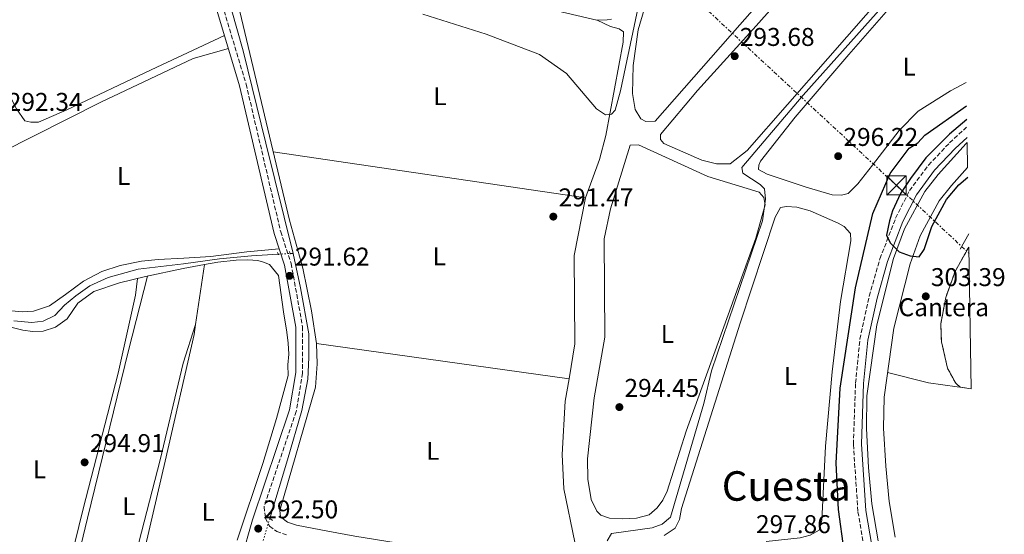
# Model space of a CAD drawing. Units: metres. Extents: x 612077 to 615577, y 4652986 to 4655354.
# Drawn here: x 615181 to 615565, y 4653601 to 4653802 of the extents above; entities that cross this region are included whole.
import ezdxf
from ezdxf.enums import TextEntityAlignment as Align

# ---------------------------------------------------------------- set-up
doc = ezdxf.new("R2010")
doc.units = ezdxf.units.M
doc.header["$MEASUREMENT"] = 0
for name, pattern in [('DGN Style 2', [1.7399219301090239, 1.043953158065414, -0.6959687720436097]), ('DGN Style 3', [2.435890702152634, 1.739921930109024, -0.6959687720436097]), ('DGN Style 5', [1.217945351076317, 0.5219765790327072, -0.6959687720436097]), ('DGN Style 7', [3.4798438602180486, 1.565929737098122, -0.6959687720436097, 0.5219765790327072, -0.6959687720436097])]:
    doc.linetypes.add(name, pattern=pattern)
for name, color, linetype, lineweight in [('Acequia sin especificar', 4, 'Continuous', 0), ('Acequia sin especificar no vista', 4, 'DGN Style 5', 0), ('Camino', 7, 'DGN Style 3', 0), ('Canal de obra', 4, 'Continuous', 13), ('Cota de punto acotado terreno', 7, 'Continuous', 0), ('Curva de nivel directora', 30, 'Continuous', 30), ('Curva de nivel intermedia', 30, 'Continuous', 0), ('Embalse', 142, 'Continuous', 13), ('Etiqueta de uso rústico', 92, 'Continuous', 0), ('Etiqueta de zona delimitada', 7, 'Continuous', 0), ('Línea de cambio de uso (parcela vista)', 92, 'Continuous', 0), ('Línea eléctrica', 6, 'DGN Style 7', 0), ('Margen derecho', 7, 'Continuous', 0), ('Pontón-alcantarilla (pasos de agua)', 1, 'DGN Style 2', 0), ('Punto acotado terreno (símbolo)', 7, 'Continuous', 0), ('Texto de Área (paraje) menor', 7, 'Continuous', 0), ('Torre eléctrica', 7, 'Continuous', 0), ('Transformador', 7, 'Continuous', 0), ('Zona delimitada', 6, 'Continuous', 0)]:
    doc.layers.add(name, color=color, linetype=linetype, lineweight=lineweight)
doc.styles.add('Style-Arial', font='arial.ttf')

# ---------------------------------------------------------------- blocks, each defined once
blk = doc.blocks.new('5PATER')
at = {"layer": 'Embalse', "linetype": 'Continuous', "lineweight": 0}
h = blk.add_hatch(color=51, dxfattribs=at)
edge = h.paths.add_edge_path()
edge.add_ellipse((0, 0), major_axis=(-0.1095731443231308, -0.1110710700762829), ratio=0.9994222409660317, start_angle=0, end_angle=360)
blk = doc.blocks.new('5TME')
at = {"layer": 'Transformador', "color": 7, "linetype": 'Continuous', "lineweight": 0}
for p, q in [((-0.375, 0.375), (0.375, -0.375)), ((0.3723, 0.3776), (-0.3716, -0.3784))]:
    blk.add_line(p, q, dxfattribs=at)
at = {"layer": 'Transformador', "color": 7, "linetype": 'Continuous', "lineweight": 0, "flags": 128}
blk.add_lwpolyline([(-0.375, -0.375), (0.375, -0.375), (0.375, 0.375), (-0.375, 0.375), (-0.3716, -0.3784)], dxfattribs=at)

msp = doc.modelspace()

# ---------------------------------------------------------------- linework, layer by layer
at = {"layer": 'Acequia sin especificar', "color": 4, "linetype": 'Continuous', "lineweight": 0, "elevation": 291.3999999999942, "flags": 128}
msp.add_lwpolyline([(615286.1900000004, 4653710.470000001), (615287.3499999996, 4653710.470000001)], dxfattribs=at)
at = {"layer": 'Acequia sin especificar', "color": 4, "linetype": 'Continuous', "lineweight": 0}
for points in [[(615287.3499999996, 4653710.470000001, 291.3999999999942), (615276.7199999997, 4653753.480000001, 290.429999999993), (615267.8700000001, 4653789.5, 290.3099999999977), (615260.9500000002, 4653813.890000001, 290.3300000000018), (615259.0300000003, 4653823.9, 290.4700000000012)], [(615178.5199999996, 4653684.100000001, 294.2400000000052), (615185.5599999996, 4653683.51, 294.3399999999965), (615189.9900000002, 4653684.09, 294.2100000000065), (615194.4199999999, 4653686.210000001, 293.9600000000065), (615198.2699999996, 4653690.25, 293.6600000000035), (615202.7000000002, 4653693.91, 293.3600000000006), (615208.0899999999, 4653697.76, 293.0099999999948), (615215.2100000001, 4653701.039999999, 292.6000000000058), (615226.9600000001, 4653704.310000001, 292.2400000000052), (615244.6699999999, 4653706.430000001, 291.9199999999983), (615258.6699999999, 4653708.350000001, 291.6499999999942), (615271.1799999997, 4653709.5, 291.429999999993), (615281.5700000003, 4653710.130000001, 291.4100000000035)], [(615278.2800000003, 4653607.130000001, 292.4199999999983), (615285.1799999997, 4653629.970000001, 292.1699999999983), (615290.7699999996, 4653649.230000001, 291.9600000000065), (615293.0800000001, 4653661.369999999, 291.8399999999965), (615293.4600000001, 4653669.84, 291.7700000000041), (615293.4600000001, 4653679.09, 291.6999999999971), (615290.2400000002, 4653696.99, 291.6000000000058), (615287.3499999996, 4653710.470000001, 291.3999999999942)]]:
    msp.add_polyline3d(points, dxfattribs=at)
at = {"layer": 'Acequia sin especificar no vista', "color": 4, "linetype": 'DGN Style 5', "lineweight": 0, "extrusion": (0.002152837483706184, 0.0001584339273690462, 0.9999976700920155), "elevation": 2353.316120704124, "flags": 128}
msp.add_lwpolyline([(615279.5168143474, 4653709.81556199), (615284.1368251696, 4653710.155561995)], dxfattribs=at)
at = {"layer": 'Acequia sin especificar no vista', "color": 4, "linetype": 'DGN Style 5', "lineweight": 0, "extrusion": (-0.01530580042802595, -0.05188774896764548, 0.9985356247927905), "elevation": -250590.5333294623, "flags": 128}
msp.add_lwpolyline([(-726490.6964841561, 4630771.255445864), (-726490.6964841558, 4630761.27358231)], dxfattribs=at)
at = {"layer": 'Camino', "color": 7, "linetype": 'DGN Style 3', "lineweight": 0, "elevation": 304.8600000000005, "flags": 128}
msp.add_lwpolyline([(615550.8500000006, 4653712.91), (615549.25, 4653710.210000004)], dxfattribs=at)
at = {"layer": 'Camino', "color": 7, "linetype": 'DGN Style 3', "lineweight": 0}
for points in [[(615259.9799999996, 4654033.530000002, 290.8699999999953), (615257.3299999987, 4654012.540000001, 290.6699999999984), (615256.9100000008, 4654008.32, 290.3899999999995), (615252.4499999993, 4653961.620000001, 290.8999999999942), (615245.7500000005, 4653904.870000003, 291.4100000000035), (615245.4399999997, 4653894.840000001, 291.4100000000035), (615247.219999999, 4653880.100000001, 290.8999999999942), (615256.2699999993, 4653819.030000002, 290.8999999999942), (615269.0399999989, 4653776.500000001, 289.8699999999954), (615282.5300000004, 4653718.930000001, 291.4100000000035), (615286.6099999996, 4653706.5, 291.4100000000035), (615291.0500000009, 4653681.859999999, 292.429999999993), (615291.0100000007, 4653663.79, 292.429999999993), (615288.5799999988, 4653648.860000002, 292.9400000000023), (615276.0300000005, 4653611.680000002, 292.3899999999995), (615276.6099999994, 4653607.13, 292.3899999999995), (615278.23, 4653604.120000003, 292.8999999999942), (615280.969999998, 4653602.059999999, 292.8999999999942), (615284.7399999987, 4653600.640000002, 292.8999999999942)], [(615509.920000002, 4653595.930000001, 300.6399999999995), (615507.5599999973, 4653609.870000001, 300.570000000007), (615505.8000000004, 4653635.969999999, 300.570000000007), (615506.6499999977, 4653659.899999999, 300.570000000007), (615508.3500000007, 4653677.050000002, 300.570000000007), (615511.9899999974, 4653693.800000002, 300.5099999999948), (615516.1299999993, 4653708.350000002, 300.0599999999977), (615522.2800000004, 4653724.220000001, 300.0599999999977), (615527.6900000017, 4653734.930000002, 300.0599999999977), (615535.0599999989, 4653744.9, 300.570000000007), (615543.3200000002, 4653753.590000001, 300.1699999999982), (615550.079999997, 4653759.880000001, 299.7100000000065)]]:
    msp.add_polyline3d(points, dxfattribs=at)
at = {"layer": 'Canal de obra', "color": 4, "linetype": 'Continuous', "lineweight": 13}
for points in [[(615515.4800000006, 4653598.359999999, 299.5500000000029), (615513.0499999998, 4653612.77, 299.5500000000029), (615511.7400000002, 4653626.949999999, 300.0599999999977), (615510.8499999996, 4653642.119999999, 300.0599999999977), (615511.0800000001, 4653654.859999999, 299.5500000000029), (615514.8799999999, 4653682.640000001, 299.5500000000029), (615521.5, 4653708.449999999, 300.0599999999977), (615525.7300000006, 4653720.09, 300.0599999999977), (615533.6399999997, 4653734.630000001, 299.5500000000029), (615538.8700000001, 4653741.279999999, 299.5500000000029), (615549.7599999999, 4653753.380000001, 299.5500000000029), (615550.1799999997, 4653753.720000001, 299.5299999999988), (615550.3399999999, 4653743.939999999, 299.5500000000029), (615544.0300000003, 4653736.939999999, 299.5500000000029), (615539.29, 4653730.91, 299.5500000000029), (615531.9000000004, 4653717.32, 300.0599999999977), (615527.9500000002, 4653706.449999999, 300.0599999999977), (615521.5099999999, 4653681.34, 299.5500000000029), (615517.8200000003, 4653654.34, 299.5500000000029), (615517.5999999996, 4653642.26, 300.0599999999977), (615518.4699999997, 4653627.460000001, 300.0599999999977), (615519.75, 4653613.640000001, 299.5500000000029), (615522.0899999999, 4653599.75, 299.5500000000029)], [(615550.1799999997, 4653753.720000001, 299.5299999999988), (615549.7599999999, 4653753.380000001, 299.5500000000029), (615538.8700000001, 4653741.279999999, 299.5500000000029), (615533.6399999997, 4653734.630000001, 299.5500000000029), (615525.7300000006, 4653720.09, 300.0599999999977), (615521.5, 4653708.449999999, 300.0599999999977), (615514.8799999999, 4653682.640000001, 299.5500000000029), (615511.0800000001, 4653654.859999999, 299.5500000000029), (615510.8499999996, 4653642.119999999, 300.0599999999977), (615511.7400000002, 4653626.949999999, 300.0599999999977), (615513.0499999998, 4653612.77, 299.5500000000029), (615515.4800000006, 4653598.359999999, 299.5500000000029)], [(615550.3399999999, 4653743.939999999, 299.5500000000029), (615544.0300000003, 4653736.939999999, 299.5500000000029), (615539.29, 4653730.91, 299.5500000000029), (615531.9000000004, 4653717.32, 300.0599999999977), (615527.9500000002, 4653706.449999999, 300.0599999999977), (615521.5099999999, 4653681.34, 299.5500000000029), (615517.8200000003, 4653654.34, 299.5500000000029), (615517.5999999996, 4653642.26, 300.0599999999977), (615518.4699999997, 4653627.460000001, 300.0599999999977), (615519.75, 4653613.640000001, 299.5500000000029), (615522.0899999999, 4653599.75, 299.5500000000029)]]:
    msp.add_polyline3d(points, dxfattribs=at)
at = {"layer": 'Curva de nivel directora', "color": 30, "linetype": 'Continuous', "lineweight": 30, "elevation": 300, "flags": 128}
for points in [[(615520.7699999993, 4653450.210000002), (615525.0299999996, 4653465.380000002), (615527.3499999997, 4653477.800000001), (615527.1699999988, 4653490.660000003), (615524.9200000003, 4653507.160000003), (615514.0700000006, 4653539.949999999), (615502.1500000004, 4653594.420000001), (615499.9499999987, 4653610.580000001), (615499.1100000005, 4653628.660000003), (615500.5999999992, 4653657.869999999), (615506.6499999998, 4653696.990000002), (615513.3899999988, 4653725.980000001), (615520.11, 4653741.59), (615527.5800000001, 4653751.449999999), (615530.8900000004, 4653753.590000001), (615533.6599999998, 4653756.550000003), (615549.9499999997, 4653768.01)], [(615550.0300000003, 4653762.67), (615543.2799999999, 4653756.980000001), (615534.070000001, 4653747.770000001), (615528.0499999993, 4653739.730000001), (615524.1899999992, 4653733.869999999), (615521.0099999986, 4653727.000000001), (615519.8399999995, 4653723.140000001), (615518.6700000005, 4653717.62), (615520.1700000004, 4653714.600000001), (615523.6900000008, 4653711.08), (615527.8799999994, 4653709.570000002), (615531.3899999987, 4653709.07), (615533.4000000004, 4653711.92), (615536.4200000003, 4653720.970000001), (615542.110000001, 4653731.520000001), (615546.9700000002, 4653737.220000003), (615550.399999999, 4653740.160000003)]]:
    msp.add_lwpolyline(points, dxfattribs=at)
at = {"layer": 'Curva de nivel intermedia', "color": 30, "linetype": 'Continuous', "lineweight": 0, "flags": 128}
for points, elevation in [([(615409.8300000007, 4653598.33), (615411.4400000023, 4653601.259999999), (615427.4100000004, 4653603.449999999), (615431.2100000002, 4653604.83), (615434.4900000015, 4653607.62), (615447.5100000014, 4653651.92), (615450.4300000004, 4653664.63), (615470.4000000019, 4653723.179999999), (615471.5199999994, 4653731.55), (615471.1200000015, 4653735.579999999), (615469.51, 4653737.390000001), (615462.7199999995, 4653741.769999999), (615462.3700000008, 4653743.92), (615486.1599999998, 4653772.220000001), (615517.9500000008, 4653807.630000001), (615530.7400000005, 4653824.869999998), (615544.9200000005, 4653840.099999999), (615548.7100000014, 4653843.81)], 294.9999999999999), ([(615337.9900000019, 4653803.769999998), (615362.6799999995, 4653795.920000001), (615383.3700000006, 4653787.999999999), (615393.9299999997, 4653780.63), (615405.6599999998, 4653766.779999998), (615409.1500000011, 4653764.519999999), (615411.5000000005, 4653764.789999999), (615412.9300000009, 4653766.349999999), (615415.0499999998, 4653773.84), (615422.35, 4653808.289999997)], 290.0000000000001)]:
    msp.add_lwpolyline(points, dxfattribs=dict(at, elevation=elevation))
at = {"layer": 'Línea de cambio de uso (parcela vista)', "color": 92, "linetype": 'Continuous', "lineweight": 0, "extrusion": (-0.008284629347642918, 0.00122788217957275, 0.99996492799594), "elevation": 906.7327589472416, "flags": 128}
msp.add_lwpolyline([(615382.6003804427, 4653734.494845621), (615260.9460220754, 4653752.524859214)], dxfattribs=at)
at = {"layer": 'Línea de cambio de uso (parcela vista)', "color": 92, "linetype": 'Continuous', "lineweight": 0, "extrusion": (0.003399381259639271, 0.02257884484092045, 0.9997392860004558), "elevation": 107459.6001972683, "flags": 128}
msp.add_lwpolyline([(84439.0237817996, -4692186.803009775), (84439.02378179948, -4692210.452669393)], dxfattribs=at)
at = {"layer": 'Línea de cambio de uso (parcela vista)', "color": 92, "linetype": 'Continuous', "lineweight": 0, "extrusion": (0.01015955709421042, -0.001419676100491395, 0.9999473825754129), "elevation": -63.68735924900011, "flags": 128}
msp.add_lwpolyline([(615261.7491339332, 4653679.909286871), (615360.224414682, 4653666.149273003)], dxfattribs=at)
at = {"layer": 'Línea de cambio de uso (parcela vista)', "color": 92, "linetype": 'Continuous', "lineweight": 0}
for points in [[(615528.1799999997, 4653887.74, 292.7299999999959), (615529.0800000001, 4653884.680000001, 292.7299999999959), (615530.1100000005, 4653881.27, 292.7299999999959), (615529.8700000001, 4653878.83, 292.7299999999959), (615520.6900000004, 4653866.890000001, 292.2200000000012), (615492.5599999996, 4653834.91, 292.2200000000012), (615461.54, 4653799.560000001, 292.2200000000012), (615428.5, 4653762.01, 291.7100000000065), (615424.8600000005, 4653761.9, 291.7100000000065), (615422.8899999997, 4653763, 291.7100000000065), (615420.6699999999, 4653766.539999999, 291.7100000000065), (615419.7199999997, 4653772.779999999, 291.7100000000065), (615419.9000000004, 4653783.75, 291.7100000000065), (615421.9000000004, 4653797.710000001, 291.7100000000065), (615425.9600000001, 4653811.390000001, 292.4100000000035), (615442.5999999996, 4653859.630000001, 291.8999999999942), (615454.79, 4653883.050000001, 291.8999999999942), (615460.4800000006, 4653890.350000001, 291.8500000000058), (615475.9800000006, 4653903.289999999, 291), (615483.4699999997, 4653907.99, 290.8699999999953), (615488.8200000003, 4653909.59, 290.8099999999977), (615490.7999999998, 4653909.930000001, 291.3899999999995)], [(615548.6600000003, 4653846.789999999, 294.6499999999942), (615495.8899999997, 4653786.480000001, 294.1600000000035), (615464.3799999999, 4653750.529999999, 294.6699999999983), (615457.7599999999, 4653745.449999999, 294.6699999999983), (615452.4800000006, 4653745.449999999, 294.1600000000035), (615446.75, 4653746.779999999, 294.1600000000035), (615431.8700000001, 4653753.34, 294.1600000000035), (615430.5700000003, 4653754.930000001, 294.1600000000035), (615430.6600000003, 4653756.83, 294.1600000000035), (615445, 4653774, 294.1600000000035), (615467.9100000003, 4653799.24, 294.2599999999948), (615519.9600000001, 4653857.890000001, 294.9799999999959), (615538.8200000003, 4653881.050000001, 293.3099999999977)], [(615549.7999999998, 4653777.060000001, 295.9900000000052), (615543.6100000005, 4653773.84, 295.9900000000052), (615531.0199999996, 4653765.9, 295.9900000000052), (615523.6900000004, 4653758.439999999, 296.5), (615513.2999999998, 4653744.84, 296.5), (615507.54, 4653737.529999999, 295.9900000000052), (615503.8300000001, 4653733.76, 296.5), (615501.1399999997, 4653733.230000001, 296.5), (615497.5700000003, 4653733.289999999, 296.5), (615487.3700000001, 4653736.25, 295.9900000000052), (615472.2300000006, 4653741.350000001, 295.9900000000052), (615468.8399999999, 4653743.230000001, 295.9900000000052), (615468.9600000001, 4653744.83, 295.9900000000052), (615469.5499999998, 4653746.41, 295.9900000000052), (615483.0999999996, 4653763.57, 296.5), (615504.0300000003, 4653788.02, 296.5), (615535.9000000004, 4653824.609999999, 296.5), (615548.7599999999, 4653840.76, 296.5)], [(615260.5700000003, 4653795.5, 290.3500000000058), (615232.0800000001, 4653781.99, 290.3500000000058), (615199.2199999997, 4653766.51, 290.3500000000058), (615188.1500000004, 4653761.619999999, 290.8600000000006), (615185.0599999996, 4653761.680000001, 290.8600000000006), (615182.7800000003, 4653762.180000001, 290.8600000000006), (615179.5599999996, 4653766.850000001, 290.8600000000006), (615177.3799999999, 4653771.100000001, 290.8600000000006), (615175.7699999996, 4653775.350000001, 290.8600000000006), (615174.5, 4653779.76, 290.8600000000006), (615172.9500000002, 4653784.5, 290.8600000000006), (615171.75, 4653788.560000001, 290.8600000000006), (615170.6500000004, 4653793.060000001, 290.8600000000006), (615168.7699999996, 4653796.810000001, 290.8600000000006), (615166.2100000001, 4653800.77, 290.8600000000006), (615163.75, 4653807.210000001, 290.8600000000006), (615162.3200000003, 4653813.369999999, 290.8600000000006), (615162.5300000003, 4653816.77, 290.8600000000006), (615163.3300000001, 4653821.140000001, 290.8600000000006), (615163.9699999997, 4653827.77, 291.1300000000047)], [(615296.4699999997, 4653675.310000001, 292.3699999999953), (615294.5800000001, 4653688.07, 291.3899999999995), (615291.1200000001, 4653704.66, 290.9400000000023), (615286.0099999999, 4653723.470000001, 290.3300000000018), (615265.9699999997, 4653807.52, 289.8899999999995)], [(615405.9500000002, 4653801.460000001, 290.8800000000047), (615411.1399999997, 4653798.9, 291.3899999999995), (615414.5, 4653798.029999999, 291.3899999999995), (615416.2100000001, 4653796.869999999, 290.8800000000047), (615416.0899999999, 4653792.9, 291.1600000000035), (615409.2300000006, 4653756.5, 290.8300000000018), (615406.8099999996, 4653747.140000001, 290.8800000000047), (615401.3099999996, 4653732.100000001, 291.3899999999995)], [(615173.5099999999, 4653749.82, 291.4100000000035), (615212.3899999997, 4653769.460000001, 291.4100000000035), (615248.4000000004, 4653786.470000001, 291.4100000000035), (615262.1299999999, 4653790.310000001, 290.2200000000012)], [(615415.8499999996, 4653606.939999999, 294.929999999993), (615410.7699999996, 4653607.26, 294.929999999993), (615407.3399999999, 4653608.390000001, 294.929999999993), (615405.8300000001, 4653609.869999999, 294.929999999993), (615403.6299999999, 4653614.430000001, 294.929999999993), (615402.25, 4653622.4, 294.929999999993), (615402.0899999999, 4653630.369999999, 294.929999999993), (615404.7800000003, 4653654.09, 294.4199999999983), (615408.8600000005, 4653677.75, 294.9400000000023), (615408.6799999997, 4653716.09, 294.4199999999983), (615411.1399999997, 4653727.82, 294.4199999999983), (615418.79, 4653752.66, 294.4199999999983), (615422.0899999999, 4653752.75, 294.4199999999983), (615449.0499999998, 4653740.460000001, 294.4199999999983), (615469.04, 4653734.359999999, 294.929999999993), (615470.9400000004, 4653732.24, 294.929999999993), (615471.3600000005, 4653729.369999999, 294.929999999993), (615467.7999999998, 4653716.41, 294.929999999993), (615440.6299999999, 4653641.189999999, 294.429999999993), (615433.2599999999, 4653617.720000001, 294.929999999993), (615431.5099999999, 4653614.17, 294.929999999993), (615429.2599999999, 4653611.189999999, 294.929999999993), (615426.2199999997, 4653608.539999999, 294.929999999993), (615421.29, 4653607.26, 294.929999999993), (615415.8499999996, 4653606.939999999, 294.929999999993)], [(615401.3099999996, 4653732.100000001, 291.3899999999995), (615396.9600000001, 4653709.689999999, 291.3899999999995), (615397.1900000004, 4653675.189999999, 291.3899999999995), (615394.9400000004, 4653661.550000001, 291.4937000000064)], [(615431.9800000006, 4653600.4, 296.9900000000052), (615436.2699999996, 4653603.33, 296.9900000000052), (615438.0700000003, 4653606.730000001, 296.9900000000052), (615438.8099999996, 4653610.92, 296.9900000000052), (615461.6600000003, 4653683.24, 297.5), (615475.2999999998, 4653724.529999999, 297.5), (615477.3399999999, 4653728.34, 297.5), (615479.7800000003, 4653728.730000001, 297.5), (615483.7699999996, 4653728.49, 297.5), (615488.9500000002, 4653727.01, 297.5), (615499.8799999999, 4653722.279999999, 297.5), (615502.1500000004, 4653720.960000001, 297.5), (615504.7100000001, 4653718.27, 297.5), (615504.7699999996, 4653715.32, 297.5), (615500.8300000001, 4653691.640000001, 297.5), (615497.54, 4653664.289999999, 297.5), (615494.9199999999, 4653635.34, 297.5), (615493.4500000002, 4653606.33, 297.5), (615492.4500000002, 4653602.460000001, 297.5), (615488.9500000002, 4653600.609999999, 297.5), (615485.0599999996, 4653599.529999999, 297.4499999999971), (615471.7999999998, 4653598.140000001, 298)], [(615281.9600000001, 4653712.180000001, 291.4100000000035), (615269.3099999996, 4653711.100000001, 291.4100000000035), (615255.25, 4653709.310000001, 291.4100000000035), (615244.8200000003, 4653708.600000001, 291.9199999999983), (615234.8200000003, 4653708.060000001, 291.9199999999983), (615228.2199999997, 4653707.390000001, 291.9199999999983), (615219.9199999999, 4653705.730000001, 291.9199999999983), (615212.8099999996, 4653703.350000001, 291.9199999999983), (615205.6699999999, 4653699.65, 291.9199999999983), (615198.6200000001, 4653694.460000001, 291.9199999999983), (615192.4500000002, 4653689.99, 291.4100000000035), (615186.1600000003, 4653687.939999999, 291.4100000000035), (615181.7300000006, 4653687.680000001, 291.9199999999983), (615177.7400000002, 4653688.07, 291.4100000000035)], [(615165.0696999999, 4653685.579800001, 294.5399999999936), (615174.1399999997, 4653682.41, 295.0599999999977), (615182.0099999999, 4653680.52, 295.0599999999977), (615185.79, 4653679.980000001, 295.0599999999977), (615189.9600000001, 4653680.180000001, 295.0599999999977), (615194.75, 4653681.689999999, 295.0599999999977), (615199.3300000001, 4653684.91, 295.570000000007), (615203.4500000002, 4653691.039999999, 295.570000000007), (615209.6600000003, 4653695.560000001, 296.5899999999965), (615219.6399999997, 4653699.01, 296.0800000000018), (615229.8300000001, 4653701.42, 294.5399999999936), (615244.54, 4653704.57, 293.5200000000041), (615252.8600000005, 4653706.08, 292.8899999999995)], [(615252.8600000005, 4653706.08, 292.8899999999995), (615258.0700000003, 4653707.029999999, 292.5), (615265.1500000004, 4653707.77, 293.0099999999948), (615269.7599999999, 4653708, 292.5), (615273.5599999996, 4653707.730000001, 293.0099999999948), (615275.7699999996, 4653707, 293.0099999999948), (615278.2000000002, 4653706.15, 293.0099999999948), (615281.6699999999, 4653701.800000001, 293.0099999999948), (615283.6399999997, 4653687.630000001, 293.5200000000041), (615284.9699999997, 4653679.789999999, 293.5200000000041), (615285.3899999997, 4653675.42, 293.5200000000041), (615285.6399999997, 4653671.119999999, 293.0099999999948), (615285.3499999996, 4653666.960000001, 293.0099999999948), (615285.4100000003, 4653662.83, 293.0099999999948), (615280.8700000001, 4653646.050000001, 293.5200000000041), (615275.54, 4653628.470000001, 293.5200000000041), (615265.5899999999, 4653598.560000001, 293.0099999999948)], [(615230.54, 4653701.57, 294.4900000000052), (615223.2599999999, 4653672.59, 295.5200000000041), (615207.25, 4653607.26, 294.4900000000052), (615186.5599999996, 4653521.41, 293.9799999999959), (615187.3200000003, 4653519.300000001, 293.9799999999959), (615190.3799999999, 4653515.77, 293.9799999999959), (615191.4699999997, 4653514.609999999, 293.9799999999959), (615195.0700000003, 4653512.17, 293.9799999999959), (615198.4400000004, 4653510.5, 293.9799999999959), (615202.2199999997, 4653509.960000001, 293.9799999999959), (615203.1600000003, 4653510.42, 294.4900000000052), (615210.0899999999, 4653531.680000001, 294.4900000000052), (615221.9900000002, 4653577.57, 294.4900000000052), (615235.5700000003, 4653630.01, 294.4900000000052), (615244.4699999997, 4653667.600000001, 293.9799999999959), (615249.3399999999, 4653682.699999999, 293.429999999993)], [(615173.4199999999, 4653682.66, 295.0099999999948), (615170.54, 4653680.300000001, 295.5299999999988), (615166, 4653664.060000001, 295.5299999999988), (615156.0099999999, 4653616.58, 295.5299999999988), (615146.2000000002, 4653571, 295.5299999999988), (615143.5499999998, 4653556.730000001, 295.0099999999948), (615144, 4653552.75, 295.0099999999948), (615145.4199999999, 4653548.050000001, 295.0099999999948), (615147.5700000003, 4653545.600000001, 295.0099999999948), (615156.8899999997, 4653537.949999999, 295.0099999999948), (615171.4000000004, 4653527.180000001, 295.0099999999948), (615176.4299999997, 4653525.140000001, 295.0099999999948), (615180.4500000002, 4653524.84, 295.0099999999948), (615182.7699999996, 4653525.699999999, 295.0099999999948), (615185.7199999997, 4653530.310000001, 295.5299999999988), (615191.8300000001, 4653555.16, 295.0099999999948), (615205.5800000001, 4653610.869999999, 295.5299999999988), (615219.1699999999, 4653663.699999999, 295.5299999999988), (615225.8700000001, 4653694.230000001, 295.5299999999988), (615226.7699999996, 4653700.689999999, 295)], [(615225.1900000004, 4653576.230000001, 293.5200000000041), (615237.4800000006, 4653629.460000001, 293.5200000000041), (615248.75, 4653678.789999999, 293.5200000000041), (615249.3399999999, 4653682.699999999, 293.429999999993)], [(615394.9400000004, 4653661.550000001, 291.4937000000064), (615393.5, 4653652.82, 291.5599999999977), (615392.25, 4653631.99, 292.25), (615392.9800000006, 4653618.600000001, 292.1900000000023), (615397.2100000001, 4653597.789999999, 292.4100000000035), (615398.3600000005, 4653590.52, 291.8999999999942), (615398.4500000002, 4653589.119999999, 291.8999999999942), (615398.0899999999, 4653587.949999999, 291.8999999999942), (615395.8799999999, 4653587.4, 291.8999999999942), (615379.9800000006, 4653589.100000001, 291.8999999999942), (615311.4100000003, 4653600.119999999, 291.8999999999942), (615300.8600000005, 4653602.09, 291.3500000000058), (615288.6500000004, 4653604.51, 291.6199999999953), (615285.1200000001, 4653605.65, 291.8600000000006), (615282.5099999999, 4653607.720000001, 291.8600000000006), (615282.2599999999, 4653610.210000001, 291.8600000000006), (615296.1200000001, 4653658.289999999, 291.8600000000006), (615296.75, 4653667.33, 291.8600000000006), (615296.4699999997, 4653675.310000001, 292.3699999999953)], [(615519.1500000004, 4653664.060000001, 299.5500000000029), (615535.0899999999, 4653660, 300.7700000000041), (615546.2300000006, 4653658.480000001, 301.6000000000058), (615547.4500000002, 4653658.33, 301.7100000000065)]]:
    msp.add_polyline3d(points, dxfattribs=at)
at = {"layer": 'Línea de cambio de uso (parcela vista)', "color": 7, "linetype": 'DGN Style 3', "lineweight": 0}
msp.add_polyline3d([(615551.75, 4653657.600000001, 300.3500000000058), (615547.4500000002, 4653658.33, 302.2599999999948), (615545.6900000004, 4653659.810000001, 302.3699999999953), (615542.54, 4653665.65, 302.679999999993), (615540.1399999997, 4653675.939999999, 303.1699999999983), (615539.8600000005, 4653682.980000001, 303.5), (615541.8099999996, 4653693.300000001, 303.9900000000052), (615545.4199999999, 4653703.4, 304.4900000000052), (615549.25, 4653710.210000001, 304.8600000000006)], dxfattribs=at)
at = {"layer": 'Línea eléctrica', "color": 6, "linetype": 'DGN Style 7', "lineweight": 0}
msp.add_polyline3d([(614878.6200000002, 4654335.84, 292), (615026.7700000004, 4654197.010000002, 291.1000000000058), (615176.9899999979, 4654056.920000002, 290.9700000000012), (615347.2700000006, 4653899.559999999, 289.2799999999988), (615522.5700000015, 4653737, 300.0299999999988), (615550.88, 4653710.46, 304.8999999999942)], dxfattribs=at)
at = {"layer": 'Margen derecho', "color": 7, "linetype": 'Continuous', "lineweight": 0, "elevation": 304.8300000000019, "flags": 128}
msp.add_lwpolyline([(615550.760000001, 4653718.060000001), (615547.4200000018, 4653712.080000003)], dxfattribs=at)
at = {"layer": 'Margen derecho', "color": 7, "linetype": 'Continuous', "lineweight": 0}
for points in [[(615178.0599999981, 4653948.04, 291.0899999999966), (615204.3900000007, 4653967.940000002, 291.0899999999966), (615213.4499999998, 4653976.070000002, 290.6300000000046), (615229.5399999986, 4653992.800000002, 290.5800000000019), (615248.6299999994, 4654014.580000004, 290.3899999999995), (615250.899999998, 4654016.800000001, 290.8999999999942), (615252.2899999984, 4654017.109999999, 290.8999999999942), (615254.2300000007, 4654017.109999999, 290.8999999999942), (615254.8900000001, 4654016.41, 290.8999999999942), (615254.9799999995, 4654015.710000004, 290.8999999999942), (615254.2799999999, 4654008.570000002, 290.3899999999995), (615249.8200000008, 4653961.910000003, 290.8999999999942), (615244.7800000004, 4653920.620000001, 290.8999999999942), (615243.1099999985, 4653905.050000001, 291.4100000000035), (615242.7899999989, 4653894.720000001, 291.4100000000035), (615244.6000000016, 4653879.739999999, 290.8999999999942), (615253.6899999998, 4653818.449999999, 290.8999999999942), (615266.4799999995, 4653775.820000002, 289.8699999999954)], [(615411.5599999984, 4653801.77, 290.3600000000006), (615409.8199999996, 4653801.52, 290.8699999999953), (615405.8200000008, 4653801.45, 290.8800000000048), (615362.8699999994, 4653811.5, 290.3600000000006)], [(615266.4799999995, 4653775.820000002, 289.8699999999954), (615279.98, 4653718.219999999, 291.4100000000035), (615284.0399999992, 4653705.850000001, 291.4100000000035), (615288.4099999989, 4653681.63, 292.429999999993), (615288.3700000009, 4653664.010000002, 292.429999999993), (615286.0100000005, 4653649.5, 292.9400000000023), (615271.5199999999, 4653606.600000002, 292.429999999993), (615267.2199999995, 4653591.420000002, 292.9400000000023), (615260.3199999994, 4653564.539999999, 293.449999999997), (615246.9299999984, 4653504.890000001, 293.449999999997), (615240.3000000011, 4653481.920000002, 293.6399999999994)], [(615512.9899999987, 4653596.52, 300.6399999999995), (615510.6599999998, 4653610.239999999, 300.570000000007), (615508.9299999997, 4653636.010000004, 300.570000000007), (615509.77, 4653659.699999999, 300.570000000007), (615511.4299999987, 4653676.56, 300.570000000007), (615515.0199999983, 4653693.039999999, 300.5099999999948), (615519.0899999986, 4653707.36, 300.0599999999977), (615525.129999998, 4653722.950000001, 300.0599999999977), (615530.3500000016, 4653733.280000002, 300.0599999999977), (615537.4499999983, 4653742.890000001, 300.570000000007), (615545.5100000006, 4653751.370000001, 300.1699999999982), (615550.1499999987, 4653755.680000001, 299.8500000000058)]]:
    msp.add_polyline3d(points, dxfattribs=at)
at = {"layer": 'Pontón-alcantarilla (pasos de agua)', "color": 1, "linetype": 'DGN Style 2', "lineweight": 0, "flags": 128}
for points, elevation in [([(615281.3300000001, 4653710.850000001), (615281.8600000005, 4653709.230000001)], 291.4100000000035), ([(615285.9600000001, 4653711.15), (615286.4500000002, 4653709.66)], 291.4100000000035), ([(615277.1699999999, 4653607.970000001), (615279.9100000003, 4653605.91)], 292.8999999999942)]:
    msp.add_lwpolyline(points, dxfattribs=dict(at, elevation=elevation))
at = {"layer": 'Zona delimitada', "color": 6, "linetype": 'Continuous', "lineweight": 0}
msp.add_polyline3d([(615551.75, 4653657.600000001, 300.3500000000058), (615547.4500000002, 4653658.33, 302.2599999999948), (615545.6900000004, 4653659.810000001, 302.3699999999953), (615542.54, 4653665.65, 302.679999999993), (615540.1399999997, 4653675.939999999, 303.1699999999983), (615539.8600000005, 4653682.980000001, 303.5), (615541.8099999996, 4653693.300000001, 303.9900000000052), (615545.4199999999, 4653703.4, 304.4900000000052), (615549.25, 4653710.210000001, 304.8600000000006), (615550.8499999996, 4653712.91, 304.8600000000006)], close=True, dxfattribs=at)

# ---------------------------------------------------------------- block references
at = {"layer": 'Punto acotado terreno (símbolo)', "color": 7, "linetype": 'Continuous', "lineweight": 0, "xscale": 10, "yscale": 10, "zscale": 10}
for p in [(615459.5399999989, 4653787.38, 293.6799999999935), (615499.8799999994, 4653748.38, 296.2200000000021), (615388.82, 4653724.800000002, 291.4700000000012), (615285.9999999994, 4653701.710000002, 291.610000000001), (615534.0199999996, 4653693.710000002, 303.3899999999999), (615414.5699999993, 4653650.510000003, 294.4499999999975), (615206.0899999995, 4653628.970000001, 294.9100000000035), (615273.7799999998, 4653603.120000003, 292.5000000000005)]:
    msp.add_blockref('5PATER', p, dxfattribs=at)
at = {"layer": 'Torre eléctrica', "color": 7, "linetype": 'Continuous', "lineweight": 0, "xscale": 10, "yscale": 10, "zscale": 10}
msp.add_blockref('5TME', (615522.5700000015, 4653737, 300.0299999999988), dxfattribs=at)

# ---------------------------------------------------------------- texts
at = {"layer": 'Cota de punto acotado terreno', "color": 7, "linetype": 'Continuous', "lineweight": 0, "style": 'Style-Arial'}
for s, p in [('293.68', (615461.5199999998, 4653791.379999998, 293.679999999993)), ('292.34', (615176.1299999995, 4653766.050000001, 292.3399999999965)), ('296.22', (615501.9299999995, 4653752.379999998, 296.2200000000012)), ('291.47', (615390.8700000001, 4653728.800000002, 291.4700000000012)), ('291.62', (615288.0599999984, 4653705.71, 291.6100000000006)), ('303.39', (615536.0000000005, 4653697.71, 303.3899999999995)), ('294.45', (615416.5599999991, 4653654.510000001, 294.4499999999971)), ('294.91', (615208.1700000009, 4653632.970000001, 294.9100000000035)), ('292.50', (615275.7699999994, 4653607.120000001, 292.5)), ('297.86', (615467.8400000008, 4653601.359999998, 297.8600000000006))]:
    msp.add_text(s, height=7.000000000000002, dxfattribs=at).set_placement(p)
at = {"layer": 'Etiqueta de uso rústico', "color": 92, "linetype": 'Continuous', "lineweight": 0, "style": 'Style-Arial'}
for p in [(615527.5214203789, 4653783.260010001, 296.2100000000065), (615344.6014203806, 4653771.780009999, 290.179999999993), (615221.2714203779, 4653740.630009997, 291.070000000007), (615344.3814203771, 4653709.33001, 291.1699999999983), (615433.271420378, 4653679.03001, 294.2400000000052), (615481.2714203785, 4653662.690010001, 297.4700000000012), (615341.82142038, 4653633.470009998, 291.4700000000012), (615188.5114203811, 4653626.220009997, 295.1499999999942), (615223.3014203795, 4653611.890009999, 294.4900000000052), (615254.2314203801, 4653609.67001, 293.2299999999959)]:
    msp.add_text('L', height=7.000000000000002, dxfattribs=at).set_placement(p, align=Align.MIDDLE_CENTER)
at = {"layer": 'Etiqueta de zona delimitada', "color": 7, "linetype": 'Continuous', "lineweight": 0, "style": 'Style-Arial'}
msp.add_text('Cantera', height=7.000000000000002, dxfattribs=at).set_placement((615541.0522017974, 4653689.460010001, 303.0099999999948), align=Align.MIDDLE_CENTER)
at = {"layer": 'Texto de Área (paraje) menor', "color": 7, "linetype": 'Continuous', "lineweight": 0, "style": 'Style-Arial'}
msp.add_text('Cuesta', height=11.5, dxfattribs=at).set_placement((615479.6399471457, 4653619.750009999, 297.6399999999995), align=Align.MIDDLE_CENTER)

doc.saveas('drawing.dxf')
